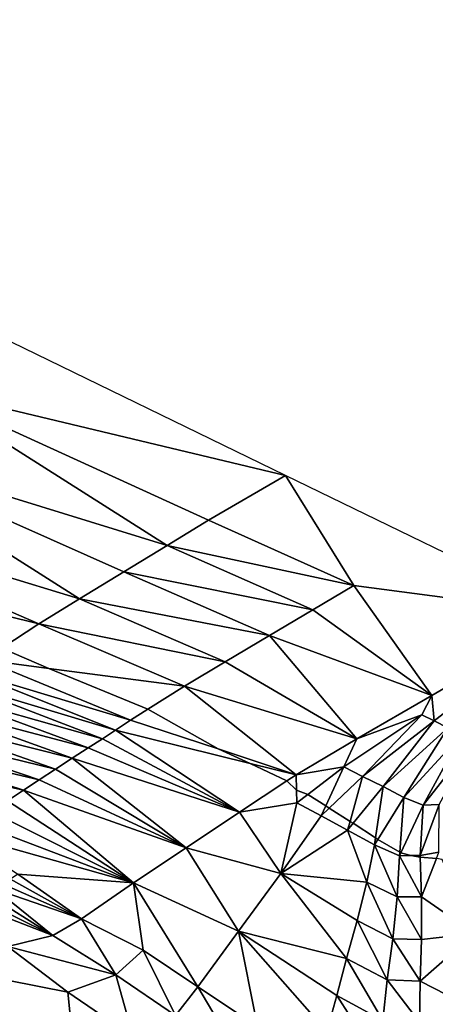
# Model space of a CAD drawing. Units: metres. Extents: x 41.08 to 43.08, y 71.76 to 74.14.
# Drawn here: x 42.74 to 42.83, y 72.9 to 73.12 of the extents above; entities that cross this region are included whole.
import ezdxf

# ---------------------------------------------------------------- set-up
doc = ezdxf.new("R2010")
doc.units = ezdxf.units.M
doc.linetypes.add('AUSGEZOGEN', pattern=[0])
doc.linetypes.add('VERDECKT2_S2', pattern=[0.27, 0.2, -0.07])
doc.layers.add('Felsflächen', color=7, linetype='AUSGEZOGEN', lineweight=25)
doc.layers.add('Standard', color=7, linetype='AUSGEZOGEN', lineweight=25)

msp = doc.modelspace()

# ---------------------------------------------------------------- linework, layer by layer
at = {"layer": 'Felsflächen', "color": 35, "linetype": 'AUSGEZOGEN', "lineweight": 25, "transparency": 33554687}
for points in [[(42.71329, 73.03794, 0.2538), (42.79629, 73.01816), (42.73149, 73.04967)], [(42.694, 73.02559, 0.30722), (42.76957, 73.00231, 0.28078), (42.71329, 73.03794, 0.2538)], [(42.71329, 73.03794, 0.2538), (42.76957, 73.00231, 0.28078), (42.77889, 73.00799, 0.254)], [(42.71329, 73.03794, 0.2538), (42.77889, 73.00799, 0.254), (42.79629, 73.01816)], [(42.67458, 73.01314, 0.36172), (42.74971, 72.99023, 0.33381), (42.694, 73.02559, 0.30722)], [(42.76957, 73.00231, 0.28078), (42.694, 73.02559, 0.30722), (42.75978, 72.99636, 0.30712)], [(42.694, 73.02559, 0.30722), (42.74971, 72.99023, 0.33381), (42.75978, 72.99636, 0.30712)], [(42.77889, 73.00799, 0.254), (42.81171, 72.99327, 0.25423), (42.79629, 73.01816)], [(42.79629, 73.01816), (42.81171, 72.99327, 0.25423), (42.86085, 72.98677)], [(42.68835, 72.99749, 0.4), (42.74052, 72.98457, 0.36106), (42.67458, 73.01314, 0.36172), (42.66609, 73.00719, 0.4)], [(42.74971, 72.99023, 0.33381), (42.67458, 73.01314, 0.36172), (42.74052, 72.98457, 0.36106)], [(42.76957, 73.00231, 0.28078), (42.81171, 72.99327, 0.25423), (42.77889, 73.00799, 0.254)], [(42.75978, 72.99636, 0.30712), (42.80245, 72.98776, 0.28097), (42.76957, 73.00231, 0.28078)], [(42.76957, 73.00231, 0.28078), (42.80245, 72.98776, 0.28097), (42.81171, 72.99327, 0.25423)], [(42.73215, 72.9791, 0.4), (42.74052, 72.98457, 0.36106), (42.68835, 72.99749, 0.4)], [(42.74971, 72.99023, 0.33381), (42.79269, 72.98197, 0.30724), (42.75978, 72.99636, 0.30712)], [(42.75978, 72.99636, 0.30712), (42.79269, 72.98197, 0.30724), (42.80245, 72.98776, 0.28097)], [(42.80245, 72.98776, 0.28097), (42.82934, 72.96838, 0.29171), (42.81171, 72.99327, 0.25423)], [(42.86085, 72.98677), (42.81171, 72.99327, 0.25423), (42.82934, 72.96838, 0.29171)], [(42.74052, 72.98457, 0.36106), (42.78263, 72.97598, 0.33378), (42.74971, 72.99023, 0.33381)], [(42.74971, 72.99023, 0.33381), (42.78263, 72.97598, 0.33378), (42.79269, 72.98197, 0.30724)], [(42.79269, 72.98197, 0.30724), (42.82934, 72.96838, 0.29171), (42.80245, 72.98776, 0.28097)], [(42.8299, 72.96261, 0.30295), (42.86085, 72.98677), (42.82934, 72.96838, 0.29171)], [(42.86085, 72.98677), (42.8299, 72.96261, 0.30295), (42.83296, 72.96107, 0.3018)], [(42.74282, 72.97451, 0.4), (42.77346, 72.97047, 0.36083), (42.74052, 72.98457, 0.36106), (42.73215, 72.9791, 0.4)], [(42.74052, 72.98457, 0.36106), (42.77346, 72.97047, 0.36083), (42.78263, 72.97598, 0.33378)], [(42.78263, 72.97598, 0.33378), (42.81245, 72.95858, 0.3367), (42.79269, 72.98197, 0.30724)], [(42.82934, 72.96838, 0.29171), (42.79269, 72.98197, 0.30724), (42.81245, 72.95858, 0.3367)], [(42.7281, 72.97645, 0.42354), (42.74282, 72.97451, 0.4), (42.73215, 72.9791, 0.4)], [(42.72442, 72.97386, 0.46027), (42.76128, 72.9628, 0.42285), (42.7281, 72.97645, 0.42354)], [(42.76128, 72.9628, 0.42285), (42.76515, 72.96524, 0.4), (42.74282, 72.97451, 0.4), (42.7281, 72.97645, 0.42354)], [(42.77346, 72.97047, 0.36083), (42.81245, 72.95858, 0.3367), (42.78263, 72.97598, 0.33378)], [(42.72113, 72.97157, 0.49686), (42.75786, 72.96052, 0.45954), (42.72442, 72.97386, 0.46027)], [(42.72442, 72.97386, 0.46027), (42.75786, 72.96052, 0.45954), (42.76128, 72.9628, 0.42285)], [(42.76515, 72.96524, 0.4), (42.77346, 72.97047, 0.36083), (42.74282, 72.97451, 0.4)], [(42.71758, 72.96915, 0.53331), (42.75489, 72.95859, 0.49616), (42.72113, 72.97157, 0.49686)], [(42.72113, 72.97157, 0.49686), (42.75489, 72.95859, 0.49616), (42.75786, 72.96052, 0.45954)], [(42.71371, 72.96653, 0.56972), (42.75166, 72.9565, 0.53265), (42.71758, 72.96915, 0.53331)], [(42.71758, 72.96915, 0.53331), (42.75166, 72.9565, 0.53265), (42.75489, 72.95859, 0.49616)], [(42.77346, 72.97047, 0.36083), (42.76515, 72.96524, 0.4), (42.78108, 72.95627, 0.4), (42.79871, 72.95045, 0.38372)], [(42.81245, 72.95858, 0.3367), (42.77346, 72.97047, 0.36083), (42.79871, 72.95045, 0.38372)], [(42.82934, 72.96838, 0.29171), (42.81245, 72.95858, 0.3367), (42.8271, 72.96403, 0.304)], [(42.8271, 72.96403, 0.304), (42.8299, 72.96261, 0.30295), (42.82934, 72.96838, 0.29171)], [(42.7097, 72.96381, 0.60657), (42.74807, 72.95418, 0.5691), (42.71371, 72.96653, 0.56972)], [(42.71371, 72.96653, 0.56972), (42.74807, 72.95418, 0.5691), (42.75166, 72.9565, 0.53265)], [(42.76515, 72.96524, 0.4), (42.76128, 72.9628, 0.42285), (42.78108, 72.95627, 0.4)], [(42.70574, 72.9611, 0.64349), (42.74433, 72.95174, 0.60594), (42.7097, 72.96381, 0.60657)], [(42.7097, 72.96381, 0.60657), (42.74433, 72.95174, 0.60594), (42.74807, 72.95418, 0.5691)], [(42.75786, 72.96052, 0.45954), (42.78831, 72.95302, 0.4), (42.78108, 72.95627, 0.4), (42.76128, 72.9628, 0.42285)], [(42.81372, 72.95007, 0.35541), (42.8271, 72.96403, 0.304), (42.80948, 72.95221, 0.35699)], [(42.80948, 72.95221, 0.35699), (42.8271, 72.96403, 0.304), (42.81245, 72.95858, 0.3367)], [(42.81372, 72.95007, 0.35541), (42.8299, 72.96261, 0.30295), (42.8271, 72.96403, 0.304)], [(42.81835, 72.94775, 0.35368), (42.8299, 72.96261, 0.30295), (42.81372, 72.95007, 0.35541)], [(42.81835, 72.94775, 0.35368), (42.83296, 72.96107, 0.3018), (42.8299, 72.96261, 0.30295)], [(42.70187, 72.95844, 0.68044), (42.74064, 72.94931, 0.64284), (42.70574, 72.9611, 0.64349)], [(42.70574, 72.9611, 0.64349), (42.74064, 72.94931, 0.64284), (42.74433, 72.95174, 0.60594)], [(42.75489, 72.95859, 0.49616), (42.78593, 72.942, 0.5049), (42.75786, 72.96052, 0.45954)], [(42.78831, 72.95302, 0.4), (42.75786, 72.96052, 0.45954), (42.78593, 72.942, 0.5049), (42.79663, 72.94908, 0.4)], [(42.82303, 72.94532, 0.35203), (42.83296, 72.96107, 0.3018), (42.81835, 72.94775, 0.35368)], [(42.82303, 72.94532, 0.35203), (42.83605, 72.95946, 0.30071), (42.83296, 72.96107, 0.3018)], [(42.69801, 72.95581, 0.71741), (42.73703, 72.94693, 0.67978), (42.70187, 72.95844, 0.68044)], [(42.70187, 72.95844, 0.68044), (42.73703, 72.94693, 0.67978), (42.74064, 72.94931, 0.64284)], [(42.75166, 72.9565, 0.53265), (42.78593, 72.942, 0.5049), (42.75489, 72.95859, 0.49616)], [(42.81245, 72.95858, 0.3367), (42.79871, 72.95045, 0.38372), (42.80948, 72.95221, 0.35699)], [(42.8274, 72.94355, 0.34977), (42.83605, 72.95946, 0.30071), (42.82303, 72.94532, 0.35203)], [(42.8274, 72.94355, 0.34977), (42.83893, 72.95828, 0.29922), (42.83605, 72.95946, 0.30071)], [(42.831, 72.94369, 0.34554), (42.83893, 72.95828, 0.29922), (42.8274, 72.94355, 0.34977)], [(42.69801, 72.95581, 0.71741), (42.73344, 72.94457, 0.71674), (42.73703, 72.94693, 0.67978)], [(42.74807, 72.95418, 0.5691), (42.78593, 72.942, 0.5049), (42.75166, 72.9565, 0.53265)], [(42.78831, 72.95302, 0.4), (42.79871, 72.95045, 0.38372), (42.78108, 72.95627, 0.4)], [(42.74433, 72.95174, 0.60594), (42.77386, 72.93392, 0.6298), (42.74807, 72.95418, 0.5691)], [(42.78593, 72.942, 0.5049), (42.74807, 72.95418, 0.5691), (42.77386, 72.93392, 0.6298)], [(42.74064, 72.94931, 0.64284), (42.77386, 72.93392, 0.6298), (42.74433, 72.95174, 0.60594)], [(42.79871, 72.95045, 0.38372), (42.78831, 72.95302, 0.4), (42.79663, 72.94908, 0.4)], [(42.80132, 72.94599, 0.4), (42.80948, 72.95221, 0.35699), (42.79871, 72.95045, 0.38372), (42.79877, 72.94693, 0.4)], [(42.80538, 72.94338, 0.4), (42.80948, 72.95221, 0.35699), (42.80132, 72.94599, 0.4)], [(42.80618, 72.9429, 0.4), (42.81372, 72.95007, 0.35541), (42.80948, 72.95221, 0.35699), (42.80538, 72.94338, 0.4)], [(42.73703, 72.94693, 0.67978), (42.77386, 72.93392, 0.6298), (42.74064, 72.94931, 0.64284)], [(42.79871, 72.95045, 0.38372), (42.79663, 72.94908, 0.4), (42.79877, 72.94693, 0.4)], [(42.81088, 72.93988, 0.4), (42.81372, 72.95007, 0.35541), (42.80618, 72.9429, 0.4)], [(42.81159, 72.93946, 0.4), (42.81835, 72.94775, 0.35368), (42.81372, 72.95007, 0.35541), (42.81088, 72.93988, 0.4)], [(42.73344, 72.94457, 0.71674), (42.76193, 72.92597, 0.75518), (42.73703, 72.94693, 0.67978)], [(42.77386, 72.93392, 0.6298), (42.73703, 72.94693, 0.67978), (42.76193, 72.92597, 0.75518)], [(42.79663, 72.94908, 0.4), (42.78593, 72.942, 0.5049), (42.79883, 72.94409, 0.41645), (42.79877, 72.94693, 0.4)], [(42.79883, 72.94409, 0.41645), (42.80132, 72.94599, 0.4), (42.79877, 72.94693, 0.4)], [(42.81664, 72.93615, 0.4), (42.81835, 72.94775, 0.35368), (42.81159, 72.93946, 0.4)], [(42.81717, 72.93583, 0.4), (42.82303, 72.94532, 0.35203), (42.81835, 72.94775, 0.35368), (42.81664, 72.93615, 0.4)], [(42.80433, 72.94113, 0.41371), (42.80538, 72.94338, 0.4), (42.80132, 72.94599, 0.4), (42.79883, 72.94409, 0.41645)], [(42.82213, 72.93293, 0.4), (42.82303, 72.94532, 0.35203), (42.81717, 72.93583, 0.4)], [(42.82238, 72.93279, 0.4), (42.8274, 72.94355, 0.34977), (42.82303, 72.94532, 0.35203), (42.82213, 72.93293, 0.4)], [(42.72968, 72.94215, 0.75478), (42.76193, 72.92597, 0.75518), (42.73344, 72.94457, 0.71674)], [(42.79883, 72.94409, 0.41645), (42.78593, 72.942, 0.5049), (42.79523, 72.92808, 0.56377)], [(42.80433, 72.94113, 0.41371), (42.79883, 72.94409, 0.41645), (42.79523, 72.92808, 0.56377)], [(42.80433, 72.94113, 0.41371), (42.80618, 72.9429, 0.4), (42.80538, 72.94338, 0.4)], [(42.81034, 72.93793, 0.41069), (42.81088, 72.93988, 0.4), (42.80618, 72.9429, 0.4), (42.80433, 72.94113, 0.41371)], [(42.8267, 72.93221, 0.39741), (42.8274, 72.94355, 0.34977), (42.82238, 72.93279, 0.4), (42.82461, 72.93217, 0.4)], [(42.8267, 72.93221, 0.39741), (42.831, 72.94369, 0.34554), (42.8274, 72.94355, 0.34977)], [(42.83097, 72.9329, 0.39121), (42.831, 72.94369, 0.34554), (42.8267, 72.93221, 0.39741)], [(42.72587, 72.93972, 0.79275), (42.76193, 72.92597, 0.75518), (42.72968, 72.94215, 0.75478)], [(42.78593, 72.942, 0.5049), (42.77386, 72.93392, 0.6298), (42.79523, 72.92808, 0.56377)], [(42.81034, 72.93793, 0.41069), (42.80433, 72.94113, 0.41371), (42.79523, 72.92808, 0.56377)], [(42.72214, 72.93723, 0.83087), (42.76193, 72.92597, 0.75518), (42.72587, 72.93972, 0.79275)], [(42.81034, 72.93793, 0.41069), (42.81159, 72.93946, 0.4), (42.81088, 72.93988, 0.4)], [(42.81641, 72.93459, 0.40783), (42.81664, 72.93615, 0.4), (42.81159, 72.93946, 0.4), (42.81034, 72.93793, 0.41069)], [(42.76193, 72.92597, 0.75518), (42.72214, 72.93723, 0.83087), (42.73577, 72.92798, 0.8683)], [(42.81467, 72.92614, 0.48129), (42.81034, 72.93793, 0.41069), (42.79523, 72.92808, 0.56377)], [(42.81467, 72.92614, 0.48129), (42.81641, 72.93459, 0.40783), (42.81034, 72.93793, 0.41069)], [(42.81641, 72.93459, 0.40783), (42.81717, 72.93583, 0.4), (42.81664, 72.93615, 0.4)], [(42.82207, 72.93212, 0.40394), (42.82213, 72.93293, 0.4), (42.81717, 72.93583, 0.4), (42.81641, 72.93459, 0.40783)], [(42.77386, 72.93392, 0.6298), (42.76193, 72.92597, 0.75518), (42.78563, 72.91505, 0.7076)], [(42.78563, 72.91505, 0.7076), (42.79523, 72.92808, 0.56377), (42.77386, 72.93392, 0.6298)], [(42.82152, 72.92286, 0.47621), (42.81641, 72.93459, 0.40783), (42.81467, 72.92614, 0.48129)], [(42.82152, 72.92286, 0.47621), (42.82207, 72.93212, 0.40394), (42.81641, 72.93459, 0.40783)], [(42.82706, 72.92283, 0.46697), (42.82207, 72.93212, 0.40394), (42.82152, 72.92286, 0.47621)], [(42.82207, 72.93212, 0.40394), (42.82238, 72.93279, 0.4), (42.82213, 72.93293, 0.4)], [(42.82238, 72.93279, 0.4), (42.82207, 72.93212, 0.40394), (42.82461, 72.93217, 0.4)], [(42.82706, 72.92283, 0.46697), (42.82671, 72.93178, 0.4), (42.82461, 72.93217, 0.4), (42.82207, 72.93212, 0.40394)], [(42.82671, 72.93178, 0.4), (42.8267, 72.93221, 0.39741), (42.82461, 72.93217, 0.4)], [(42.83097, 72.9329, 0.39121), (42.8267, 72.93221, 0.39741), (42.82671, 72.93178, 0.4), (42.83042, 72.93148, 0.4)], [(42.82671, 72.93178, 0.4), (42.82706, 72.92283, 0.46697), (42.83042, 72.93148, 0.4)], [(42.83042, 72.93148, 0.4), (42.82706, 72.92283, 0.46697), (42.83899, 72.91457, 0.51244), (42.83168, 72.93126, 0.4)], [(42.73412, 72.92681, 0.88631), (42.75017, 72.91786, 0.88089), (42.73577, 72.92798, 0.8683)], [(42.76193, 72.92597, 0.75518), (42.73577, 72.92798, 0.8683), (42.75017, 72.91786, 0.88089)], [(42.79523, 72.92808, 0.56377), (42.78563, 72.91505, 0.7076), (42.81009, 72.90891, 0.62416)], [(42.79523, 72.92808, 0.56377), (42.81248, 72.91745, 0.55415), (42.81467, 72.92614, 0.48129)], [(42.81009, 72.90891, 0.62416), (42.81248, 72.91745, 0.55415), (42.79523, 72.92808, 0.56377)], [(42.73065, 72.92459, 0.92211), (42.75017, 72.91786, 0.88089), (42.73245, 72.92568, 0.90424)], [(42.73245, 72.92568, 0.90424), (42.75017, 72.91786, 0.88089), (42.73412, 72.92681, 0.88631)], [(42.76193, 72.92597, 0.75518), (42.75017, 72.91786, 0.88089), (42.76415, 72.91075, 0.85522)], [(42.7765, 72.90248, 0.84747), (42.78563, 72.91505, 0.7076), (42.76193, 72.92597, 0.75518)], [(42.76415, 72.91075, 0.85522), (42.7765, 72.90248, 0.84747), (42.76193, 72.92597, 0.75518)], [(42.82053, 72.91336, 0.5479), (42.81467, 72.92614, 0.48129), (42.81248, 72.91745, 0.55415)], [(42.82053, 72.91336, 0.5479), (42.82152, 72.92286, 0.47621), (42.81467, 72.92614, 0.48129)], [(42.72368, 72.92185, 0.97563), (42.74373, 72.91407, 0.94321), (42.72632, 72.92266, 0.95781)], [(42.72632, 72.92266, 0.95781), (42.74373, 72.91407, 0.94321), (42.72864, 72.92358, 0.93996)], [(42.72864, 72.92358, 0.93996), (42.74373, 72.91407, 0.94321), (42.73065, 72.92459, 0.92211)], [(42.75017, 72.91786, 0.88089), (42.73065, 72.92459, 0.92211), (42.74373, 72.91407, 0.94321)], [(42.82701, 72.9132, 0.53662), (42.82152, 72.92286, 0.47621), (42.82053, 72.91336, 0.5479)], [(42.82701, 72.9132, 0.53662), (42.82706, 72.92283, 0.46697), (42.82152, 72.92286, 0.47621)], [(42.82706, 72.92283, 0.46697), (42.82701, 72.9132, 0.53662), (42.83899, 72.91457, 0.51244)], [(42.74373, 72.91407, 0.94321), (42.72368, 72.92185, 0.97563), (42.73351, 72.91158, 1.00482)], [(42.75017, 72.91786, 0.88089), (42.74373, 72.91407, 0.94321), (42.75794, 72.90516, 0.92928)], [(42.75794, 72.90516, 0.92928), (42.76415, 72.91075, 0.85522), (42.75017, 72.91786, 0.88089)], [(42.81931, 72.90405, 0.61679), (42.81248, 72.91745, 0.55415), (42.81009, 72.90891, 0.62416)], [(42.81931, 72.90405, 0.61679), (42.82053, 72.91336, 0.5479), (42.81248, 72.91745, 0.55415)], [(42.74373, 72.91407, 0.94321), (42.73351, 72.91158, 1.00482), (42.75794, 72.90516, 0.92928)], [(42.78563, 72.91505, 0.7076), (42.7765, 72.90248, 0.84747), (42.78999, 72.89348, 0.83894)], [(42.78563, 72.91505, 0.7076), (42.80791, 72.90051, 0.69442), (42.81009, 72.90891, 0.62416)], [(42.80567, 72.89239, 0.76252), (42.80791, 72.90051, 0.69442), (42.78563, 72.91505, 0.7076)], [(42.78999, 72.89348, 0.83894), (42.80567, 72.89239, 0.76252), (42.78563, 72.91505, 0.7076)], [(42.83899, 72.91457, 0.51244), (42.82701, 72.9132, 0.53662), (42.8267, 72.90377, 0.60354)], [(42.84185, 72.89596, 0.63814), (42.83899, 72.91457, 0.51244), (42.8267, 72.90377, 0.60354)], [(42.73351, 72.91158, 1.00482), (42.7066, 72.90929, 1.12544), (42.74705, 72.90128, 1.00172)], [(42.74705, 72.90128, 1.00172), (42.75794, 72.90516, 0.92928), (42.73351, 72.91158, 1.00482)], [(42.8267, 72.90377, 0.60354), (42.82053, 72.91336, 0.5479), (42.81931, 72.90405, 0.61679)], [(42.8267, 72.90377, 0.60354), (42.82701, 72.9132, 0.53662), (42.82053, 72.91336, 0.5479)], [(42.74705, 72.90128, 1.00172), (42.7066, 72.90929, 1.12544), (42.74842, 72.88791, 1.06125)], [(42.7066, 72.90929, 1.12544), (42.71832, 72.89652, 1.1413), (42.74842, 72.88791, 1.06125)], [(42.77146, 72.896, 0.92068), (42.76415, 72.91075, 0.85522), (42.75794, 72.90516, 0.92928)], [(42.77146, 72.896, 0.92068), (42.7765, 72.90248, 0.84747), (42.76415, 72.91075, 0.85522)], [(42.81829, 72.89489, 0.68591), (42.81009, 72.90891, 0.62416), (42.80791, 72.90051, 0.69442)], [(42.81829, 72.89489, 0.68591), (42.81931, 72.90405, 0.61679), (42.81009, 72.90891, 0.62416)], [(42.76185, 72.89118, 0.99232), (42.75794, 72.90516, 0.92928), (42.74705, 72.90128, 1.00172)], [(42.76185, 72.89118, 0.99232), (42.77146, 72.896, 0.92068), (42.75794, 72.90516, 0.92928)], [(42.78621, 72.88602, 0.91122), (42.7765, 72.90248, 0.84747), (42.77146, 72.896, 0.92068)], [(42.78621, 72.88602, 0.91122), (42.78999, 72.89348, 0.83894), (42.7765, 72.90248, 0.84747)], [(42.82657, 72.89448, 0.6707), (42.81931, 72.90405, 0.61679), (42.81829, 72.89489, 0.68591)], [(42.82657, 72.89448, 0.6707), (42.8267, 72.90377, 0.60354), (42.81931, 72.90405, 0.61679)], [(42.8267, 72.90377, 0.60354), (42.82657, 72.89448, 0.6707), (42.84185, 72.89596, 0.63814)], [(42.76185, 72.89118, 0.99232), (42.74705, 72.90128, 1.00172), (42.74842, 72.88791, 1.06125)], [(42.81718, 72.88602, 0.75291), (42.80791, 72.90051, 0.69442), (42.80567, 72.89239, 0.76252)], [(42.81718, 72.88602, 0.75291), (42.81829, 72.89489, 0.68591), (42.80791, 72.90051, 0.69442)]]:
    msp.add_3dface(points, dxfattribs=at)
at = {"layer": 'Standard', "color": 5, "linetype": 'VERDECKT2_S2', "lineweight": 25, "transparency": 33554687}
msp.add_3dface([(41.08139, 73.26259), (41.08139, 71.76259), (43.08139, 71.76259), (43.08139, 73.26259)], dxfattribs=at)

doc.saveas('drawing.dxf')
